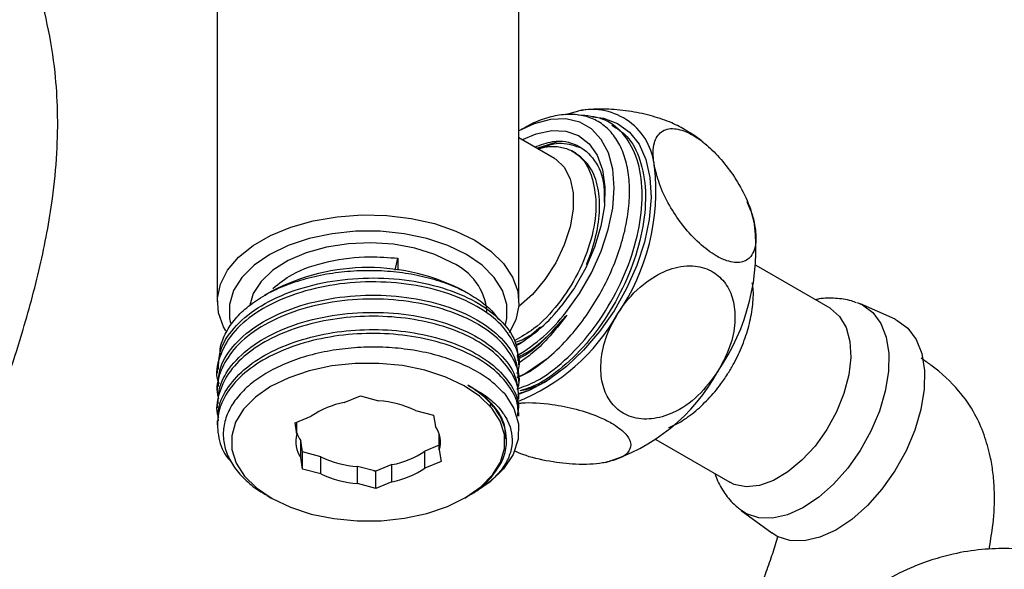
# Model space of a CAD drawing. Units: millimetres. Extents: x 3 to 2746, y 5 to 2745.
# Drawn here: x 501 to 585, y 493 to 540 of the extents above; entities that cross this region are included whole.
import ezdxf

# ---------------------------------------------------------------- set-up
doc = ezdxf.new("R2010")
doc.units = ezdxf.units.MM

msp = doc.modelspace()

# ---------------------------------------------------------------- linework, layer by layer
at = {"color": 7, "linetype": 'Continuous', "lineweight": 25}
for p, q in [((517.615, 543.714), (517.615, 515.828)), ((543.615, 515.828), (543.615, 542.973)), ((547.627, 531.984), (548.769, 532.285)), ((543.922, 530.739), (543.615, 530.562)), ((551.671, 531.136), (551.38, 531.304)), ((546.681, 528.185), (543.615, 529.956)), ((545.148, 529.071), (547.097, 529.694)), ((560.341, 528.812), (560.21, 528.931)), ((563.613, 523.681), (563.292, 524.451)), ((563.616, 523.707), (563.938, 522.502)), ((532.94, 518.575), (533.186, 519.587)), ((533.186, 519.587), (533.186, 518.557)), ((570.437, 515.28), (564.062, 518.96)), ((522.27, 516.725), (521.661, 516.374)), ((539.349, 516.5), (538.96, 516.725)), ((576.047, 514.327), (573.054, 515.651)), ((543.341, 512.117), (543.909, 512.375)), ((543.615, 510.416), (543.615, 510.751)), ((517.615, 510.01), (517.615, 509.675)), ((517.615, 508.529), (517.615, 508.194)), ((543.615, 508.934), (543.615, 509.27)), ((528.562, 507.151), (529.959, 507.725)), ((529.959, 507.725), (531.518, 507.314)), ((543.615, 507.453), (543.615, 507.788)), ((544.218, 508.26), (543.716, 508.161)), ((517.615, 507.048), (517.615, 506.712)), ((541.173, 506.758), (541.173, 507.004)), ((524.314, 505.406), (525.711, 505.98)), ((534.701, 506.474), (536.26, 506.063)), ((536.26, 506.063), (536.422, 505.078)), ((543.615, 505.972), (543.615, 506.307)), ((517.615, 505.566), (517.615, 505.231)), ((524.476, 504.421), (524.314, 505.406)), ((524.476, 504.421), (524.476, 505.473)), ((536.754, 503.066), (536.754, 504.421)), ((524.808, 502.41), (524.808, 503.879)), ((524.97, 502.894), (524.808, 503.879)), ((536.754, 503.484), (535.52, 502.977)), ((555.412, 503.978), (561.787, 500.298)), ((524.97, 501.425), (524.97, 502.894)), ((526.529, 502.483), (524.97, 502.894)), ((535.52, 501.507), (535.52, 502.977)), ((536.754, 503.066), (536.916, 502.081)), ((524.97, 501.425), (524.808, 502.41)), ((526.529, 501.013), (526.529, 502.483)), ((532.668, 501.806), (531.272, 501.232)), ((532.668, 500.336), (532.668, 501.806)), ((536.916, 502.081), (535.52, 501.507)), ((526.529, 501.013), (524.97, 501.425)), ((529.713, 500.173), (529.713, 501.643)), ((531.272, 501.232), (529.713, 501.643)), ((531.119, 501.272), (531.268, 501.279)), ((531.272, 499.762), (531.272, 501.232)), ((531.272, 499.762), (529.713, 500.173)), ((532.668, 500.336), (531.272, 499.762)), ((521.905, 499.138), (522.27, 498.928)), ((539.723, 499.368), (539.809, 499.418)), ((538.96, 498.928), (539.115, 499.017)), ((562.775, 497.845), (565.418, 495.916))]:
    msp.add_line(p, q, dxfattribs=at)
at = {"color": 7, "linetype": 'Continuous', "lineweight": 25, "flags": 128}
for points in [[(549.948, 531.767), (550.923, 531.654), (552.127, 531.217), (553.153, 530.463), (553.974, 529.414), (554.566, 528.098), (554.914, 526.55), (555.008, 524.814), (554.846, 522.937), (554.431, 520.969), (553.776, 518.964), (552.898, 516.978), (551.821, 515.064), (550.574, 513.274), (549.192, 511.658), (547.712, 510.259), (546.175, 509.115), (544.622, 508.258), (543.499, 507.826)], [(547.649, 514.906), (548.841, 516.556), (549.87, 518.336), (550.706, 520.193), (551.322, 522.07), (551.7, 523.911), (551.828, 525.658), (551.703, 527.259), (551.328, 528.665), (550.715, 529.834), (549.882, 530.73), (548.855, 531.326), (547.664, 531.603), (546.347, 531.554), (544.943, 531.18), (543.615, 530.561)], [(543.878, 529.804), (545.111, 530.323), (546.441, 530.6), (547.671, 530.546), (548.758, 530.161), (549.665, 529.459), (550.362, 528.464), (550.824, 527.21), (551.037, 525.739), (550.992, 524.102), (550.692, 522.354), (550.146, 520.555), (549.374, 518.766), (548.401, 517.048), (547.26, 515.46)], [(546.681, 528.185), (546.788, 528.121), (547.524, 527.428), (548.034, 526.448), (548.295, 525.228), (548.295, 523.825), (548.034, 522.303), (547.524, 520.734), (546.788, 519.192), (545.861, 517.749), (544.787, 516.471), (543.616, 515.419), (543.594, 515.403)], [(518.349, 513.343), (518.156, 513.687), (517.715, 514.9), (517.626, 516.139), (517.892, 517.369), (518.505, 518.556), (519.448, 519.67), (520.695, 520.679), (522.213, 521.555), (523.961, 522.275), (525.89, 522.82), (527.947, 523.173), (530.078, 523.327), (532.223, 523.276), (534.325, 523.021), (536.325, 522.571), (538.169, 521.936), (539.808, 521.135), (541.195, 520.189), (542.294, 519.125), (543.075, 517.97), (543.515, 516.757), (543.604, 515.518), (543.339, 514.288), (542.772, 513.17)], [(542.456, 513.886), (542.57, 514.408), (542.57, 515.616), (542.206, 516.805), (541.491, 517.94), (540.445, 518.985), (539.1, 519.91), (537.498, 520.687), (535.687, 521.29), (533.721, 521.703), (531.661, 521.913), (529.569, 521.913), (527.509, 521.703), (525.544, 521.29), (523.732, 520.687), (522.13, 519.91), (520.785, 518.985), (519.74, 517.94), (519.024, 516.805), (518.661, 515.616), (518.661, 514.408), (518.744, 513.999)], [(537.863, 519.196), (536.36, 519.912), (534.65, 520.451), (532.794, 520.794), (530.859, 520.927), (528.915, 520.847), (527.033, 520.556), (525.28, 520.064), (523.72, 519.39), (522.41, 518.558), (521.395, 517.597), (520.714, 516.543), (520.409, 515.56)], [(570.437, 515.28), (570.492, 515.247), (571.262, 514.573), (571.821, 513.62), (572.146, 512.429), (572.224, 511.048), (572.052, 509.533), (571.637, 507.947), (570.995, 506.355), (570.154, 504.821)], [(572.764, 515.765), (573.232, 515.567), (574.12, 514.915), (574.808, 513.978), (575.272, 512.789), (575.496, 511.388), (575.473, 509.823), (575.203, 508.147), (574.696, 506.417), (573.969, 504.692), (573.046, 503.03)], [(576.047, 514.327), (576.23, 514.24), (577.149, 513.565), (577.86, 512.597), (578.339, 511.368), (578.571, 509.919), (578.547, 508.301), (578.268, 506.568), (577.744, 504.779), (576.992, 502.995), (576.038, 501.278)], [(521.001, 499.794), (522.335, 498.89), (523.921, 498.134), (525.71, 497.548), (527.648, 497.15), (529.677, 496.953), (531.733, 496.962), (533.756, 497.177), (535.684, 497.592), (537.457, 498.194), (539.023, 498.964), (540.333, 499.879), (541.347, 500.912), (542.036, 502.031), (542.378, 503.202), (542.362, 504.389), (541.989, 505.557), (541.271, 506.67), (540.229, 507.693), (538.895, 508.597), (537.309, 509.353), (535.52, 509.939), (533.582, 510.337), (531.554, 510.534), (529.497, 510.525), (527.474, 510.31), (525.547, 509.895), (523.773, 509.294), (522.208, 508.524), (520.898, 507.608), (519.883, 506.575), (519.194, 505.456), (518.853, 504.286), (518.868, 503.098), (519.241, 501.93), (519.959, 500.818), (521.001, 499.794)], [(545.96, 510.853), (544.334, 509.747), (543.514, 509.316)], [(542.398, 507.894), (543.185, 506.638), (543.574, 505.322), (543.553, 503.987), (543.122, 502.676), (542.295, 501.429), (541.099, 500.286), (539.809, 499.418)], [(570.154, 504.821), (569.147, 503.409), (568.016, 502.176), (566.807, 501.173), (565.57, 500.44), (564.354, 500.009), (563.211, 499.896), (562.186, 500.106), (561.787, 500.298)], [(573.046, 503.03), (571.96, 501.49), (570.747, 500.121), (569.448, 498.973), (568.108, 498.082), (566.772, 497.481), (565.485, 497.189), (564.293, 497.216), (563.234, 497.562), (562.544, 498.029)], [(576.038, 501.278), (574.915, 499.684), (573.66, 498.27), (572.317, 497.082), (570.932, 496.161), (569.55, 495.54), (568.22, 495.238), (566.987, 495.266), (565.893, 495.623), (565.418, 495.916)]]:
    msp.add_lwpolyline(points, dxfattribs=at)
at = {"color": 7, "linetype": 'Continuous', "lineweight": 25}
for centre, radius, start, end in [((549.925, 527.003), 5.407, 5.08382, 102.34314), ((536.746, 525.397), 18.682, 325.53022, 6.40678), ((545.372, 520.417), 18.682, 325.53022, 6.40678), ((530.615, 500.906), 17.886, 62.1872, 117.8128), ((535.809, 514.553), 5.077, 5.18655, 66.13359), ((536.342, 523.979), 13.849, 301.05368, 322.03622), ((537.132, 523.236), 17.212, 291.49772, 330.74017), ((535.9, 523.973), 14.841, 300.57239, 322.33876), ((546.355, 517.736), 16.438, 286.66454, 331.30654), ((529.849, 499.964), 7.302, 100.14741, 124.52092), ((530.884, 498.459), 8.878, 64.53432, 85.90488), ((534.63, 503.749), 2.231, 342.18235, 36.54416), ((526.601, 503.738), 2.231, 162.18235, 216.54416), ((526.926, 505.362), 2.585, 198.62677, 214.98235), ((531.382, 508.993), 7.302, 280.14741, 304.52092), ((530.347, 510.499), 8.878, 244.53432, 265.90488), ((530.347, 509.029), 8.878, 244.53432, 265.90488), ((531.382, 507.524), 7.302, 280.14741, 304.52092)]:
    msp.add_arc(centre, radius, start, end, dxfattribs=at)
for points, knots in [([(596.648, 491.331), (595.693, 491.842), (593.883, 492.81), (591.247, 493.743), (588.606, 494.365), (586.06, 494.618), (583.444, 494.528), (581.221, 494.171), (579.128, 493.592), (577.036, 492.79), (574.647, 491.564), (571.969, 489.753), (569.277, 487.491), (566.749, 484.998), (563.734, 481.751), (560.469, 478.06), (556.925, 474.709), (553.509, 472.248), (550.276, 470.47), (547.025, 469.167), (543.527, 468.232), (539.687, 467.692), (535.397, 467.644), (530.922, 468.129), (526.497, 469.078), (521.982, 470.455), (517.173, 472.31), (511.801, 474.802), (505.85, 478.006), (499.31, 481.989), (492.338, 486.694), (485.117, 491.99), (477.773, 497.741), (470.342, 503.872), (462.921, 510.254), (456.179, 516.232), (450.39, 521.591), (445.718, 526.122), (441.721, 530.193), (438.24, 533.92), (435.048, 537.515), (432.078, 541.052), (429.137, 544.768), (426.129, 548.83), (422.891, 553.589), (419.261, 559.532), (415.567, 566.56), (412.203, 574.504), (409.465, 581.847), (406.995, 588.503), (404.699, 594.366), (402.146, 600.194), (399.648, 605.037), (397.269, 608.928), (395.215, 611.877), (392.903, 614.745), (390.035, 617.825), (386.499, 620.995), (383.113, 623.586), (380.998, 624.881), (380.322, 625.295)], [0, 0, 0, 0, 0.009593, 0.018179, 0.025778, 0.03534, 0.043001, 0.051392, 0.057928, 0.06509, 0.075701, 0.088513, 0.10319, 0.117855, 0.13218, 0.159408, 0.184034, 0.206264, 0.226841, 0.247009, 0.265293, 0.286351, 0.307999, 0.328839, 0.348377, 0.366159, 0.385741, 0.406751, 0.42991, 0.455341, 0.482646, 0.510667, 0.539287, 0.568409, 0.597918, 0.62688, 0.648343, 0.667159, 0.683385, 0.697327, 0.710489, 0.723833, 0.735784, 0.749552, 0.765119, 0.782422, 0.805685, 0.829027, 0.852886, 0.870608, 0.887866, 0.904772, 0.922506, 0.931825, 0.941517, 0.951549, 0.96196, 0.976631, 0.99253, 1, 1, 1, 1]), ([(371.14, 609.845), (371.282, 609.758), (372.234, 609.176), (373.835, 608.002), (375.809, 606.414), (377.511, 604.84), (378.955, 603.323), (380.141, 601.907), (381.181, 600.539), (382.247, 598.988), (383.466, 597.001), (385.053, 594.104), (386.97, 590.056), (389.132, 584.817), (391.355, 578.933), (393.691, 572.603), (396.263, 565.931), (399.241, 559.075), (402.712, 552.278), (406.438, 545.911), (410.167, 540.234), (413.66, 535.381), (416.827, 531.291), (419.861, 527.589), (422.866, 524.105), (426.094, 520.537), (429.648, 516.783), (433.773, 512.62), (438.475, 508.089), (443.597, 503.356), (449.676, 497.932), (456.711, 491.829), (464.715, 485.144), (472.817, 478.725), (481.114, 472.573), (489.379, 466.95), (497.622, 461.943), (505.715, 457.684), (513.012, 454.53), (519.569, 452.31), (525.133, 450.899), (530.35, 450.044), (535.115, 449.669), (539.705, 449.687), (544.367, 450.116), (549.151, 451.038), (553.875, 452.476), (558.437, 454.408), (562.882, 456.87), (567.131, 459.841), (570.868, 463.09), (574.108, 466.468), (576.814, 469.519), (579.259, 472.241), (581.235, 474.228), (582.777, 475.484), (583.887, 476.169), (584.605, 476.45), (584.998, 476.542), (585.215, 476.569), (585.361, 476.575), (585.603, 476.563), (585.977, 476.492), (586.594, 476.302), (587.25, 475.955), (587.619, 475.76)], [0, 0, 0, 0, 0.001699, 0.011376, 0.019215, 0.025602, 0.032361, 0.037497, 0.041206, 0.046574, 0.052746, 0.059989, 0.073168, 0.088998, 0.106436, 0.125177, 0.144922, 0.165416, 0.186104, 0.206468, 0.224776, 0.240958, 0.255077, 0.267153, 0.280453, 0.293312, 0.307447, 0.324125, 0.34331, 0.363751, 0.384831, 0.414818, 0.446033, 0.477818, 0.508185, 0.540752, 0.571292, 0.600681, 0.631026, 0.651926, 0.673129, 0.692741, 0.710445, 0.727214, 0.745514, 0.76532, 0.785302, 0.80524, 0.825621, 0.847701, 0.871698, 0.890661, 0.909524, 0.927741, 0.9448, 0.955274, 0.964609, 0.972114, 0.975303, 0.97819, 0.980969, 0.983987, 0.988069, 0.993291, 1, 1, 1, 1]), ([(492.12, 486.926), (492.56, 488.572), (493.548, 492.265), (495.71, 498.435), (498.277, 505.471), (500.625, 512.379), (502.388, 518.833), (503.378, 524.054), (503.824, 528.553), (503.892, 532.184), (503.654, 535.891), (503.042, 539.712), (502.053, 543.386), (500.864, 546.682), (499.561, 549.608), (498.208, 552.159), (496.916, 554.31), (495.602, 556.298), (493.955, 558.552), (491.776, 561.203), (488.965, 564.196), (486.073, 566.851), (483.282, 569.106), (481.104, 570.718), (479.687, 571.639), (479.118, 572.009)], [0, 0, 0, 0, 0.0570682, 0.1280263, 0.2085175, 0.2909803, 0.3519304, 0.4121981, 0.4519104, 0.4888188, 0.5222169, 0.5648142, 0.6057022, 0.637823, 0.6717232, 0.7037821, 0.7266148, 0.7492559, 0.7777351, 0.8134524, 0.8567519, 0.9081368, 0.9407124, 0.9762056, 1, 1, 1, 1]), ([(558.054, 530.608), (557.651, 530.832), (556.814, 531.298), (555.123, 531.863), (553.235, 532.279), (551.218, 532.484), (549.722, 532.442), (548.967, 532.318), (548.769, 532.285)], [0, 0, 0, 0, 0.154316, 0.320947, 0.49674, 0.692976, 0.919831, 1, 1, 1, 1]), ([(543.459, 508.333), (544.013, 508.527), (545.367, 509.001), (547.594, 510.711), (549.891, 513.178), (551.846, 516.175), (553.308, 519.44), (554.155, 522.735), (554.33, 525.826), (553.811, 528.478), (552.627, 530.482), (550.929, 531.752), (549.465, 531.869), (548.757, 531.926)], [0, 0, 0, 0, 0.064854, 0.158565, 0.252842, 0.347134, 0.440831, 0.535486, 0.628912, 0.723625, 0.817173, 0.911639, 1, 1, 1, 1]), ([(545.96, 510.853), (546.577, 511.406), (547.686, 512.4), (549.139, 514.2), (550.345, 516.006), (551.371, 517.942), (552.192, 519.937), (552.775, 521.938), (553.115, 523.885), (553.193, 525.726), (553.015, 527.408), (552.578, 528.879), (551.907, 530.108), (551.01, 531.052), (549.921, 531.695), (548.666, 532.006), (547.29, 532.002), (545.821, 531.641), (544.685, 531.203), (544.057, 530.798), (543.934, 530.719)], [0, 0, 0, 0, 0.072564, 0.130441, 0.188317, 0.246206, 0.304091, 0.361617, 0.419143, 0.476501, 0.533857, 0.590767, 0.647677, 0.704505, 0.761333, 0.817628, 0.873922, 0.930155, 0.986389, 1, 1, 1, 1]), ([(551.624, 531.062), (552.085, 530.772), (553.144, 530.107), (554.147, 528.128), (554.634, 525.465), (554.407, 522.346), (553.518, 519.048), (552.017, 515.793), (550.035, 512.824), (547.72, 510.399), (545.523, 508.755), (544.209, 508.322), (543.693, 508.151)], [0, 0, 0, 0, 0.081626, 0.187373, 0.294309, 0.399815, 0.506765, 0.612476, 0.719095, 0.825426, 0.931399, 1, 1, 1, 1]), ([(555.311, 527.482), (555.295, 527.57), (555.155, 528.345), (555.175, 529.535), (555.805, 530.591), (556.895, 530.883), (558.268, 530.455), (559.644, 529.538), (560.942, 528.287), (562.135, 526.75), (563.158, 524.964), (563.717, 523.511), (563.892, 522.711), (563.938, 522.502)], [0, 0, 0, 0, 0.0175908, 0.1559763, 0.2692244, 0.3831181, 0.4807797, 0.5678571, 0.6530051, 0.7428351, 0.8431112, 0.9590339, 1, 1, 1, 1]), ([(559.544, 529.54), (559.471, 529.608), (559.024, 530.027), (558.49, 530.334), (558.044, 530.591)], [0, 0, 0, 0, 0.164168, 1, 1, 1, 1]), ([(544.976, 529.17), (545.503, 529.366), (546.836, 529.861), (548.687, 529.48), (550.213, 528.159), (551.014, 526.353), (550.968, 524.903), (550.952, 524.398)], [0, 0, 0, 0, 0.1574334, 0.3977975, 0.6356963, 0.8732309, 1, 1, 1, 1]), ([(545.272, 528.999), (545.431, 529.052), (546.009, 529.247), (546.933, 529.249), (547.986, 529.004), (548.865, 528.419), (549.562, 527.561), (549.832, 526.776), (549.967, 526.384)], [0, 0, 0, 0, 0.070422, 0.256338, 0.442253, 0.628169, 0.814084, 1, 1, 1, 1]), ([(548.839, 529.123), (548.262, 529.321), (547.198, 529.687), (545.883, 529.212), (545.281, 528.994)], [0, 0, 0, 0, 0.542096, 1, 1, 1, 1]), ([(548.486, 528.665), (548.429, 528.698), (548.316, 528.764), (548.216, 528.822), (548.166, 528.85)], [0, 0, 0, 0, 0.500956, 1, 1, 1, 1]), ([(549.423, 519.042), (549.446, 519.095), (549.811, 519.917), (550.335, 521.563), (550.653, 523.883), (550.449, 525.968), (549.75, 527.686), (548.907, 528.339), (548.489, 528.664)], [0, 0, 0, 0, 0.013444, 0.206619, 0.400486, 0.599684, 0.801137, 1, 1, 1, 1]), ([(563.938, 522.502), (563.998, 522.055), (564.149, 520.933), (563.777, 519.74), (562.847, 519.147), (561.744, 519.248), (560.481, 519.827), (559.155, 520.818), (557.785, 522.307), (556.627, 524.014), (555.738, 525.806), (555.453, 526.924), (555.311, 527.482)], [0, 0, 0, 0, 0.092484, 0.23205, 0.333785, 0.435983, 0.499892, 0.596717, 0.693288, 0.786608, 0.893439, 1, 1, 1, 1]), ([(549.967, 526.384), (550.117, 525.615), (550.419, 524.073), (549.927, 521.19), (548.784, 518.255), (547.05, 515.572), (545.109, 513.511), (543.812, 512.814), (543.255, 512.515)], [0, 0, 0, 0, 0.171362, 0.343854, 0.517477, 0.692229, 0.868112, 1, 1, 1, 1]), ([(522.399, 516.992), (522.923, 517.417), (524.174, 518.429), (527.16, 519.402), (530.387, 519.819), (532.375, 519.654), (533.186, 519.587)], [0, 0, 0, 0, 0.212678, 0.507264, 0.798809, 1, 1, 1, 1]), ([(552.148, 514.824), (552.364, 515.144), (553.125, 516.273), (554.689, 517.746), (556.82, 518.82), (558.764, 519.049), (560.375, 518.52), (561.496, 517.466), (562.152, 516.021), (562.323, 514.236), (561.96, 512.07), (561.197, 510.637), (560.775, 509.844)], [0, 0, 0, 0, 0.055576, 0.195432, 0.302489, 0.4101, 0.503945, 0.589793, 0.675574, 0.767552, 0.871407, 1, 1, 1, 1]), ([(517.71, 510.006), (517.724, 510.533), (517.756, 511.762), (518.939, 513.606), (520.978, 515.368), (523.776, 516.743), (527.069, 517.635), (530.634, 517.98), (534.198, 517.757), (537.486, 516.992), (540.279, 515.737), (542.308, 514.106), (543.479, 512.381), (543.506, 511.234), (543.518, 510.747)], [0, 0, 0, 0, 0.064746, 0.151326, 0.239099, 0.325791, 0.413334, 0.500498, 0.587537, 0.675152, 0.76179, 0.849576, 0.936177, 1, 1, 1, 1]), ([(517.853, 511.305), (517.855, 511.465), (517.859, 512.051), (518.243, 513.047), (518.998, 514.245), (520.099, 515.348), (521.496, 516.325), (523.141, 517.152), (524.999, 517.803), (527.004, 518.267), (529.103, 518.524), (531.231, 518.578), (533.336, 518.42), (535.351, 518.064), (537.216, 517.515), (538.89, 516.8), (540.3, 515.927), (541.313, 515.092), (541.712, 514.523), (541.855, 514.321)], [0, 0, 0, 0, 0.02404, 0.087967, 0.151709, 0.215447, 0.27869, 0.341933, 0.405086, 0.468238, 0.530798, 0.593355, 0.655847, 0.718338, 0.780288, 0.842233, 0.904042, 0.965851, 1, 1, 1, 1]), ([(543.477, 509.669), (543.52, 509.781), (543.812, 510.544), (543.413, 512.011), (542.231, 513.891), (540.101, 515.501), (537.279, 516.725), (533.962, 517.455), (530.389, 517.639), (526.836, 517.256), (523.565, 516.329), (520.822, 514.924), (518.791, 513.139), (517.734, 511.113), (517.411, 509.596), (517.718, 508.842), (517.744, 508.778)], [0, 0, 0, 0, 0.0140987, 0.0959677, 0.176939, 0.2589751, 0.339902, 0.42184, 0.5030627, 0.5846395, 0.6663638, 0.7474519, 0.8294514, 0.9103552, 0.9923656, 1, 1, 1, 1]), ([(556.523, 504.994), (556.817, 505.124), (557.57, 505.455), (558.718, 506.283), (559.947, 507.414), (560.928, 508.593), (561.647, 509.65), (562.294, 510.756), (562.929, 512.107), (563.479, 513.755), (563.777, 515.407), (563.872, 516.659), (563.761, 517.313), (563.737, 517.458)], [0, 0, 0, 0, 0.069379, 0.177508, 0.287134, 0.396458, 0.466494, 0.525288, 0.63428, 0.743996, 0.854976, 0.967808, 1, 1, 1, 1]), ([(543.475, 508.246), (543.524, 508.384), (543.805, 509.174), (543.361, 510.662), (542.112, 512.529), (539.93, 514.116), (537.066, 515.31), (533.725, 516.003), (530.145, 516.15), (526.603, 515.729), (523.36, 514.766), (520.66, 513.333), (518.761, 511.593), (517.778, 509.716), (517.46, 508.324), (517.694, 507.588), (517.73, 507.473)], [0, 0, 0, 0, 0.017469, 0.100009, 0.181779, 0.264549, 0.346195, 0.428928, 0.510794, 0.593223, 0.675592, 0.757513, 0.84022, 0.912777, 0.986363, 1, 1, 1, 1]), ([(517.724, 508.526), (517.724, 509.004), (517.723, 510.185), (518.831, 511.995), (520.812, 513.778), (523.568, 515.183), (526.835, 516.11), (530.389, 516.493), (533.963, 516.309), (537.276, 515.579), (540.11, 514.354), (542.197, 512.746), (543.445, 510.989), (543.507, 509.797), (543.535, 509.266)], [0, 0, 0, 0, 0.058824, 0.145398, 0.233143, 0.319914, 0.407365, 0.494658, 0.581573, 0.669253, 0.755851, 0.843636, 0.930281, 1, 1, 1, 1]), ([(572.732, 515.74), (572.588, 515.799), (572.007, 516.038), (570.908, 516.151), (569.852, 516.169), (569.287, 516.035), (569.175, 516.009)], [0, 0, 0, 0, 0.128925, 0.517693, 0.904038, 1, 1, 1, 1]), ([(543.497, 507.039), (543.546, 507.354), (543.685, 508.255), (543.07, 509.735), (541.748, 511.346), (539.732, 512.715), (537.185, 513.769), (534.252, 514.432), (531.101, 514.665), (527.92, 514.453), (524.906, 513.801), (522.22, 512.748), (520.038, 511.35), (518.459, 509.684), (517.678, 507.859), (517.454, 506.534), (517.706, 505.879), (517.72, 505.841)], [0, 0, 0, 0, 0.039424, 0.112711, 0.186156, 0.260131, 0.333068, 0.407002, 0.480546, 0.553741, 0.627779, 0.700778, 0.774571, 0.848324, 0.921349, 0.995394, 1, 1, 1, 1]), ([(517.677, 507.045), (517.701, 507.553), (517.753, 508.687), (518.79, 510.448), (520.652, 512.187), (523.362, 513.621), (526.603, 514.583), (530.145, 515.004), (533.726, 514.857), (537.064, 514.164), (539.938, 512.97), (542.082, 511.384), (543.408, 509.598), (543.51, 508.361), (543.558, 507.785)], [0, 0, 0, 0, 0.062632, 0.139564, 0.227259, 0.31412, 0.401456, 0.488857, 0.575659, 0.663381, 0.74995, 0.837712, 0.924413, 1, 1, 1, 1]), ([(543.481, 511.074), (543.677, 511.157), (544.812, 511.631), (546.302, 513.03), (547.439, 514.352), (547.736, 514.698)], [0, 0, 0, 0, 0.133883, 0.773573, 1, 1, 1, 1]), ([(547.736, 514.698), (547.12, 513.99), (545.829, 512.506), (544.324, 511.24), (543.544, 510.908), (543.502, 510.89)], [0, 0, 0, 0, 0.463292, 0.970838, 1, 1, 1, 1]), ([(547.736, 514.698), (547.201, 513.995), (546.264, 512.765), (544.856, 511.429), (544.031, 510.849), (543.665, 510.593)], [0, 0, 0, 0, 0.425762, 0.745615, 1, 1, 1, 1]), ([(560.775, 509.844), (560.237, 509.11), (559.16, 507.639), (557.086, 506.238), (555.051, 505.641), (553.316, 505.798), (551.953, 506.596), (551.057, 507.845), (550.623, 509.457), (550.703, 511.396), (551.257, 513.26), (551.894, 514.378), (552.148, 514.824)], [0, 0, 0, 0, 0.129593, 0.259678, 0.357825, 0.456366, 0.545147, 0.630084, 0.718076, 0.815006, 0.926329, 1, 1, 1, 1]), ([(543.416, 512.375), (543.832, 512.543), (544.523, 512.823), (545.199, 513.443), (545.467, 513.689)], [0, 0, 0, 0, 0.602948, 1, 1, 1, 1]), ([(543.518, 505.972), (543.536, 506.268), (543.593, 507.151), (542.853, 508.592), (541.394, 510.162), (539.257, 511.475), (536.619, 512.455), (533.63, 513.032), (530.458, 513.177), (527.295, 512.875), (524.332, 512.138), (521.736, 511.01), (519.666, 509.552), (518.246, 507.847), (517.537, 505.988), (517.664, 504.106), (518.145, 502.736), (518.768, 502.097), (518.863, 501.999)], [0, 0, 0, 0, 0.034252, 0.101938, 0.170258, 0.238661, 0.306293, 0.374897, 0.442752, 0.510871, 0.579397, 0.646984, 0.715522, 0.783613, 0.851495, 0.920092, 0.987715, 1, 1, 1, 1]), ([(517.709, 505.565), (517.699, 505.946), (517.674, 506.953), (518.494, 508.54), (520.028, 510.204), (522.223, 511.602), (524.905, 512.655), (527.921, 513.307), (531.101, 513.519), (534.252, 513.286), (537.185, 512.623), (539.731, 511.569), (541.751, 510.2), (543.058, 508.589), (543.659, 507.248), (543.557, 506.486), (543.534, 506.309)], [0, 0, 0, 0, 0.046953, 0.123943, 0.201699, 0.279498, 0.356459, 0.434516, 0.511685, 0.589221, 0.667168, 0.744065, 0.822055, 0.899488, 0.976753, 1, 1, 1, 1]), ([(542.398, 507.894), (541.951, 508.343), (541.152, 509.147), (539.517, 510.12), (537.794, 510.867), (535.846, 511.436), (533.778, 511.801), (531.611, 511.96), (529.448, 511.909), (527.307, 511.643), (525.291, 511.177), (523.42, 510.517), (521.781, 509.695), (520.389, 508.716), (519.308, 507.628), (518.546, 506.443), (518.141, 505.215), (518.092, 503.955), (518.402, 502.724), (519.059, 501.529), (520.054, 500.439), (521.027, 499.636), (521.731, 499.264), (521.92, 499.164)], [0, 0, 0, 0, 0.061854, 0.1106, 0.16076, 0.20944, 0.259556, 0.307853, 0.357555, 0.405721, 0.455304, 0.503152, 0.552397, 0.600048, 0.649097, 0.696498, 0.745287, 0.792423, 0.840937, 0.88789, 0.936224, 0.982844, 1, 1, 1, 1]), ([(543.364, 512.119), (543.47, 512.139), (543.614, 512.167), (543.764, 512.289), (543.803, 512.321)], [0, 0, 0, 0, 0.741351, 1, 1, 1, 1]), ([(545.96, 510.853), (545.349, 510.368), (544.505, 509.697), (543.675, 509.391), (543.446, 509.306)], [0, 0, 0, 0, 0.723609, 1, 1, 1, 1]), ([(584.157, 494.507), (584.299, 495.366), (584.596, 497.174), (584.644, 499.333), (584.507, 501.115), (584.232, 502.735), (583.737, 504.445), (582.879, 506.382), (581.5, 508.342), (579.853, 509.9), (578.585, 510.777), (578.3, 510.974)], [0, 0, 0, 0, 0.1249724, 0.2630402, 0.3403254, 0.4104727, 0.5127897, 0.6215366, 0.7685581, 0.9479566, 1, 1, 1, 1]), ([(539.212, 508.645), (539.838, 508.297), (540.921, 507.696), (542.007, 506.631), (542.915, 505.258), (543.164, 503.766), (542.729, 502.299), (542.053, 501.232), (541.071, 500.228), (540.174, 499.657), (539.722, 499.369)], [0, 0, 0, 0, 0.141911, 0.245734, 0.352543, 0.564189, 0.671269, 0.781408, 0.889734, 1, 1, 1, 1]), ([(542.107, 501.984), (542.159, 502.097), (542.418, 502.661), (542.7, 504.017), (542.179, 506.04), (540.711, 507.682), (539.515, 508.45), (539.212, 508.645)], [0, 0, 0, 0, 0.048683, 0.244366, 0.567531, 0.890695, 1, 1, 1, 1]), ([(542.467, 504.041), (542.457, 504.486), (542.432, 505.535), (541.355, 507.113), (540.071, 508.149), (539.264, 508.615), (539.212, 508.645)], [0, 0, 0, 0, 0.260868, 0.615679, 0.975341, 1, 1, 1, 1]), ([(545.674, 508.843), (545.345, 508.647), (544.622, 508.215), (543.92, 508.008), (543.538, 507.895)], [0, 0, 0, 0, 0.454657, 1, 1, 1, 1]), ([(544.245, 508.269), (544.747, 508.424), (545.389, 508.623), (546.052, 509.046), (546.197, 509.139)], [0, 0, 0, 0, 0.780463, 1, 1, 1, 1]), ([(544.247, 508.27), (544.75, 508.431), (545.434, 508.65), (546.129, 509.099), (546.313, 509.218)], [0, 0, 0, 0, 0.735069, 1, 1, 1, 1]), ([(543.495, 507.081), (543.622, 507.096), (544.461, 507.196), (546.226, 507.07), (548.574, 506.623), (550.357, 506.023), (551.81, 505.304), (552.849, 504.523), (553.335, 503.683), (553.18, 502.94), (552.451, 502.336), (551.529, 502.104), (551.069, 501.988)], [0, 0, 0, 0, 0.026623, 0.176318, 0.285436, 0.395051, 0.463598, 0.56745, 0.671029, 0.771122, 0.885706, 1, 1, 1, 1]), ([(542.557, 503.791), (542.557, 503.838), (542.557, 503.93), (542.557, 504.002), (542.557, 504.038)], [0, 0, 0, 0, 0.498543, 1, 1, 1, 1]), ([(551.069, 501.988), (550.986, 501.974), (550.248, 501.843), (548.701, 501.767), (546.296, 502.041), (544.377, 502.475), (543.47, 502.876), (543.231, 502.982)], [0, 0, 0, 0, 0.041503, 0.368001, 0.635191, 0.903904, 1, 1, 1, 1]), ([(539.102, 499.041), (539.285, 499.139), (539.968, 499.504), (541.137, 500.457), (541.739, 501.404), (542.107, 501.984)], [0, 0, 0, 0, 0.124866, 0.464347, 1, 1, 1, 1]), ([(560.524, 501.027), (560.552, 500.93), (560.713, 500.375), (561.256, 499.472), (561.918, 498.561), (562.423, 498.166), (562.558, 498.06)], [0, 0, 0, 0, 0.083408, 0.476085, 0.85958, 1, 1, 1, 1]), ([(565.927, 495.654), (565.783, 495.151), (565.495, 494.149), (564.897, 492.476), (564.012, 490.133), (562.79, 487.174), (561.074, 483.25), (559.297, 479.342), (558.035, 476.594), (557.47, 475.364)], [0, 0, 0, 0, 0.073861, 0.146892, 0.228811, 0.399674, 0.565606, 0.805585, 1, 1, 1, 1])]:
    msp.add_open_spline(points, degree=3, knots=knots, dxfattribs=at)

doc.saveas('drawing.dxf')
